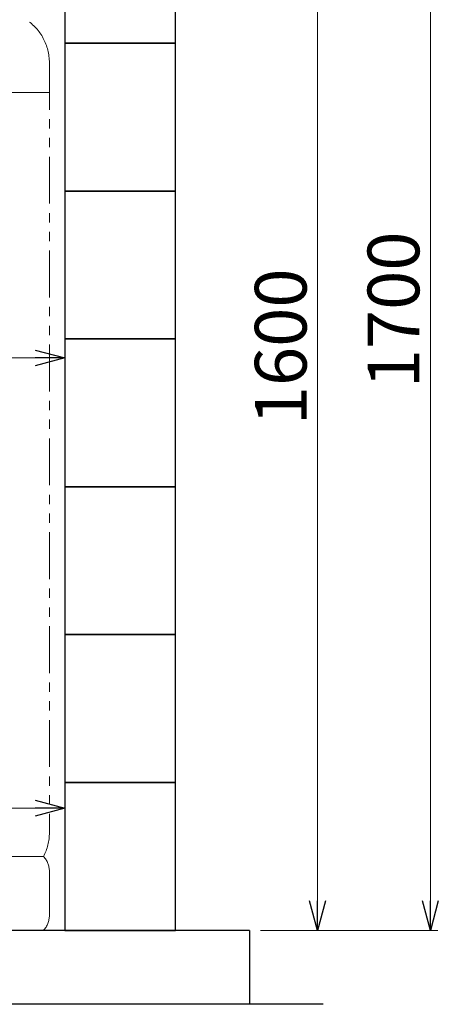
# Model space of a CAD drawing. Units: millimetres. Extents: x 3687 to 15499, y 2950 to 10075.
# Drawn here: x 14933 to 15499, y 5647 to 6979 of the extents above; entities that cross this region are included whole.
import ezdxf

# ---------------------------------------------------------------- set-up
doc = ezdxf.new("R2010")
doc.units = ezdxf.units.MM
doc.linetypes.add('PHANTOM', pattern=[63.5, 31.75, -6.35, 6.35, -6.35, 6.35, -6.35])
doc.linetypes.add('実線', pattern=[0])
doc.layers.add('図面枠', color=7, linetype='Continuous', lineweight=50)
doc.styles.get("Standard").update_dxf_attribs({"font": 'simplex.shx', "bigfont": 'bigfont.shx'})

msp = doc.modelspace()

# ---------------------------------------------------------------- linework, layer by layer
at = {"color": 7, "linetype": '実線', "lineweight": 9, "ltscale": 0.001}
for p, q in [((15488.7, 5787.1), (15488.7, 7407.1)), ((15336.1, 5787.1), (15336.1, 7307.1)), ((14433.7, 6521.3), (14953.7, 6521.3)), ((14783.7, 5912.3), (14953.7, 5912.3))]:
    msp.add_line(p, q, dxfattribs=at)
at = {"color": 4, "linetype": 'PHANTOM', "lineweight": 9, "ltscale": 2}
for p, q in [((14973, 6920.6), (14973, 5879.1)), ((14973, 6880.6), (14613, 6880.6)), ((14965.2, 5847.1), (14620.8, 5847.1)), ((14973, 5826.9), (14973, 5767.2)), ((14965.2, 5747.1), (14620.8, 5747.1))]:
    msp.add_line(p, q, dxfattribs=at)
at = {"color": 0, "linetype": 'ByBlock', "lineweight": -2}
for p, q in [((14953.7, 6532), (14993.7, 6521.3)), ((14993.7, 6521.3), (14953.7, 6510.6)), ((14993.7, 6521.3), (14953.7, 6521.3)), ((14953.7, 5923), (14993.7, 5912.3)), ((14993.7, 5912.3), (14953.7, 5901.6)), ((14993.7, 5912.3), (14953.7, 5912.3)), ((15336.1, 5747.1), (15325.3, 5787.1)), ((15346.8, 5787.1), (15336.1, 5747.1)), ((15336.1, 5747.1), (15336.1, 5787.1)), ((15488.7, 5747.1), (15478, 5787.1)), ((15499.4, 5787.1), (15488.7, 5747.1)), ((15488.7, 5747.1), (15488.7, 5787.1))]:
    msp.add_line(p, q, dxfattribs=at)
at = {"linetype": '実線', "lineweight": 9, "ltscale": 0.001}
for p, q in [((14993.7, 6262.1), (14993.7, 6531.3)), ((14993.7, 6076.8), (14993.7, 5902.3)), ((15228.7, 5747.1), (13884.7, 5747.1)), ((15228.7, 5747.1), (14049.3, 5747.1)), ((15258.7, 5747.1), (15346.1, 5747.1)), ((15258.7, 5747.1), (15498.7, 5747.1))]:
    msp.add_line(p, q, dxfattribs=at)
at = {"color": 4, "linetype": 'PHANTOM', "lineweight": 9, "ltscale": 2}
for centre, radius, start, end in [((14903, 6920.6), 70, 0, 56.3268), ((14903, 5879.1), 70, 332.7564, 0), ((14943, 5826.9), 30, 0, 42.1697), ((14943, 5767.2), 30, 317.8303, 0)]:
    msp.add_arc(centre, radius, start, end, dxfattribs=at)
at = {"layer": '図面枠', "lineweight": 25, "ltscale": 0.5}
for p, q in [((14993.7, 7147.1), (14993.7, 6947.1)), ((15143.7, 6947.1), (15143.7, 7147.1)), ((15143.7, 6947.1), (14993.7, 6947.1)), ((14993.7, 6947.1), (14993.7, 6747.1)), ((14993.7, 6947.1), (15143.7, 6947.1)), ((15143.7, 6747.1), (15143.7, 6947.1)), ((15143.7, 6747.1), (14993.7, 6747.1)), ((14993.7, 6747.1), (14993.7, 6547.1)), ((14993.7, 6747.1), (15143.7, 6747.1)), ((15143.7, 6547.1), (15143.7, 6747.1)), ((15143.7, 6547.1), (14993.7, 6547.1)), ((14993.7, 6547.1), (14993.7, 6347.1)), ((14993.7, 6547.1), (15143.7, 6547.1)), ((15143.7, 6347.1), (15143.7, 6547.1)), ((15143.7, 6347.1), (14993.7, 6347.1)), ((14993.7, 6347.1), (14993.7, 6147.1)), ((14993.7, 6347.1), (15143.7, 6347.1)), ((15143.7, 6147.1), (15143.7, 6347.1)), ((15143.7, 6147.1), (14993.7, 6147.1)), ((14993.7, 6147.1), (14993.7, 5947.1)), ((14993.7, 6147.1), (15143.7, 6147.1)), ((15143.7, 5947.1), (15143.7, 6147.1)), ((15143.7, 5947.1), (14993.7, 5947.1)), ((14993.7, 5947.1), (14993.7, 5747.1)), ((14993.7, 5947.1), (15143.7, 5947.1)), ((15143.7, 5747.1), (15143.7, 5947.1)), ((15243.7, 5747.1), (12343.7, 5747.1)), ((14993.7, 5747.1), (15143.7, 5747.1)), ((15243.7, 5747.1), (15243.7, 5647.1)), ((15343.7, 5647.1), (12243.7, 5647.1))]:
    msp.add_line(p, q, dxfattribs=at)

# ---------------------------------------------------------------- texts
at = {"lineweight": 25}
for s, p in [('1700', (15473.7, 6480.4)), ('1600', (15321.1, 6430.4))]:
    msp.add_text(s, height=70, rotation=90, dxfattribs=at).set_placement(p)

doc.saveas('drawing.dxf')
